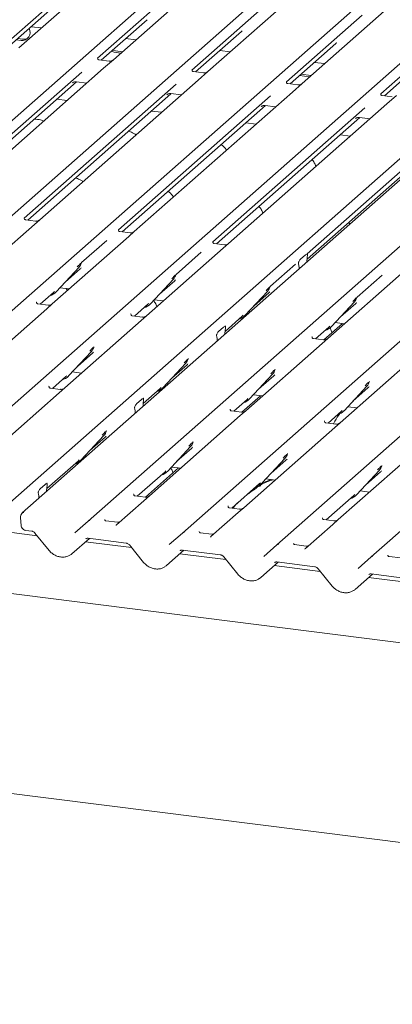
# Model space of a CAD drawing. Units: millimetres. Extents: x 5 to 415, y 5 to 292.
# Drawn here: x 316 to 325, y 102 to 125 of the extents above; entities that cross this region are included whole.
import ezdxf

# ---------------------------------------------------------------- set-up
doc = ezdxf.new("R2010")
doc.units = ezdxf.units.MM
doc.layers.add('SLD-0', color=179, linetype='Continuous')

msp = doc.modelspace()

# ---------------------------------------------------------------- linework, layer by layer
at = {"layer": 'SLD-0', "color": 179, "linetype": 'Continuous', "lineweight": 18}
for p, q in [((307.146, 114.465), (320.34, 126.101)), ((309.31, 114.192), (322.503, 125.828)), ((311.473, 113.92), (324.666, 125.556)), ((317.58, 125.542), (315.842, 124.009)), ((318.085, 125.632), (316.203, 123.973)), ((313.636, 113.647), (326.83, 125.283)), ((319.743, 125.269), (318.005, 123.737)), ((320.248, 125.36), (318.366, 123.7)), ((322.411, 125.087), (320.529, 123.428)), ((315.799, 113.375), (328.993, 125.011)), ((315.926, 123.965), (316.975, 124.89)), ((329.472, 124.95), (316.278, 113.315)), ((321.906, 124.997), (320.168, 123.464)), ((324.574, 124.815), (322.692, 123.155)), ((317.787, 113.124), (330.981, 124.76)), ((318.089, 123.693), (319.138, 124.618)), ((324.069, 124.724), (322.331, 123.191)), ((316.484, 124.457), (316.719, 124.428)), ((319.95, 112.852), (333.144, 124.488)), ((326.232, 124.452), (324.495, 122.919)), ((316.14, 124.154), (316.251, 124.141)), ((316.173, 124.184), (316.284, 124.17)), ((316.284, 124.17), (316.354, 124.173)), ((316.354, 124.173), (316.412, 124.198)), ((318.647, 124.185), (318.882, 124.155)), ((320.252, 123.42), (321.301, 124.345)), ((322.113, 112.579), (335.307, 124.215)), ((318.349, 123.922), (318.418, 123.901)), ((318.418, 123.901), (318.572, 123.882)), ((320.81, 123.912), (321.045, 123.883)), ((322.415, 123.148), (323.464, 124.073)), ((324.276, 112.307), (337.47, 123.943)), ((318.27, 123.67), (318.037, 123.699)), ((318.366, 123.7), (318.144, 123.504)), ((318.316, 123.893), (318.385, 123.872)), ((318.385, 123.872), (318.539, 123.852)), ((324.578, 122.875), (325.627, 123.8)), ((318.144, 123.504), (314.518, 120.306)), ((322.973, 123.64), (323.208, 123.61)), ((317.641, 123.415), (314.157, 120.343)), ((320.307, 123.232), (316.681, 120.034)), ((320.433, 123.397), (320.2, 123.427)), ((320.529, 123.428), (320.307, 123.232)), ((322.63, 123.337), (322.865, 123.307)), ((322.663, 123.366), (322.898, 123.337)), ((314.24, 120.299), (317.524, 123.195)), ((319.804, 123.143), (316.32, 120.07)), ((317.429, 123.171), (317.436, 123.177)), ((317.518, 123.196), (317.759, 123.165)), ((322.597, 123.125), (322.363, 123.154)), ((322.692, 123.155), (322.47, 122.959)), ((316.404, 120.026), (319.687, 122.922)), ((317.309, 122.768), (317.074, 122.798)), ((321.967, 122.87), (318.483, 119.798)), ((322.47, 122.959), (318.844, 119.761)), ((319.592, 122.898), (319.599, 122.905)), ((319.681, 122.923), (319.922, 122.893)), ((324.76, 122.852), (324.527, 122.882)), ((324.855, 122.883), (324.633, 122.687)), ((318.567, 119.754), (321.85, 122.65)), ((324.13, 122.597), (320.646, 119.525)), ((324.633, 122.687), (321.007, 119.489)), ((321.755, 122.626), (321.762, 122.632)), ((321.844, 122.65), (322.086, 122.62)), ((319.473, 122.496), (319.237, 122.525)), ((320.73, 119.481), (324.014, 122.377)), ((326.293, 122.325), (322.81, 119.253)), ((323.918, 122.353), (323.925, 122.36)), ((324.007, 122.378), (324.249, 122.347)), ((321.636, 122.223), (321.401, 122.253)), ((322.805, 119.131), (326.177, 122.105)), ((323.799, 121.951), (323.564, 121.98)), ((316.324, 120.075), (316.32, 120.071)), ((316.555, 119.923), (314.803, 118.377)), ((316.585, 120.003), (316.352, 120.033)), ((316.681, 120.034), (316.555, 119.923)), ((318.719, 119.651), (316.966, 118.105)), ((318.487, 119.802), (318.484, 119.799)), ((318.748, 119.731), (318.515, 119.76)), ((318.844, 119.761), (318.719, 119.651)), ((318.214, 119.56), (317.639, 119.054)), ((320.65, 119.53), (320.647, 119.526)), ((320.911, 119.458), (320.678, 119.488)), ((321.007, 119.489), (320.882, 119.378)), ((320.882, 119.378), (319.129, 117.832)), ((320.377, 119.287), (319.803, 118.781)), ((322.655, 119.126), (322.771, 119.228)), ((322.813, 119.257), (322.81, 119.254)), ((322.815, 119.205), (322.812, 119.19)), ((354.31, 106.639), (255.113, 119.137)), ((317.054, 118.38), (317.579, 118.944)), ((317.579, 118.944), (317.578, 118.944)), ((317.635, 119.045), (317.638, 119.052)), ((322.54, 119.015), (321.966, 118.509)), ((322.613, 119.014), (322.61, 119.025)), ((322.802, 119.068), (322.802, 119.076)), ((317.259, 118.6), (317.609, 118.909)), ((319.799, 118.772), (319.802, 118.78)), ((322.623, 118.911), (322.623, 118.918)), ((325.033, 118.855), (323.28, 117.309)), ((324.528, 118.764), (323.954, 118.258)), ((319.217, 118.107), (319.742, 118.672)), ((319.422, 118.327), (319.772, 118.636)), ((319.742, 118.672), (319.742, 118.671)), ((321.962, 118.5), (321.965, 118.507)), ((316.688, 118.097), (316.994, 118.367)), ((316.994, 118.367), (317.015, 118.387)), ((317.054, 118.38), (317.054, 118.379)), ((317.14, 118.473), (317.352, 118.446)), ((321.38, 117.835), (321.905, 118.399)), ((321.585, 118.055), (321.935, 118.363)), ((321.905, 118.399), (321.905, 118.399)), ((316.609, 118.146), (316.605, 118.142)), ((316.87, 118.074), (316.637, 118.104)), ((316.966, 118.105), (316.84, 117.994)), ((318.852, 117.825), (319.157, 118.094)), ((319.157, 118.094), (319.178, 118.114)), ((319.217, 118.107), (319.217, 118.107)), ((319.303, 118.2), (319.516, 118.173)), ((323.368, 117.584), (323.893, 118.149)), ((323.573, 117.805), (323.923, 118.113)), ((323.893, 118.149), (323.893, 118.148)), ((323.949, 118.249), (323.952, 118.257)), ((316.84, 117.994), (315.088, 116.448)), ((318.772, 117.873), (318.769, 117.87)), ((319.033, 117.802), (318.8, 117.831)), ((319.129, 117.832), (319.003, 117.722)), ((320.927, 117.474), (321.32, 117.822)), ((321.32, 117.822), (321.341, 117.842)), ((321.38, 117.835), (321.38, 117.834)), ((321.466, 117.927), (321.503, 117.923)), ((319.003, 117.722), (317.251, 116.176)), ((320.935, 117.601), (320.932, 117.597)), ((321.352, 117.79), (321.346, 117.804)), ((323.619, 117.656), (323.191, 117.279)), ((323.308, 117.571), (323.329, 117.591)), ((323.368, 117.584), (323.368, 117.584)), ((323.454, 117.677), (323.667, 117.65)), ((320.735, 117.358), (320.732, 117.368)), ((320.776, 117.47), (320.892, 117.572)), ((320.924, 117.412), (320.924, 117.42)), ((320.937, 117.549), (320.934, 117.533)), ((323.003, 117.302), (323.308, 117.571)), ((320.745, 117.254), (320.745, 117.262)), ((323.154, 117.199), (321.402, 115.653)), ((322.923, 117.35), (322.919, 117.347)), ((323.184, 117.279), (322.951, 117.308)), ((323.28, 117.309), (323.154, 117.199)), ((317.339, 116.451), (317.864, 117.015)), ((317.544, 116.671), (317.893, 116.98)), ((317.864, 117.015), (317.863, 117.015)), ((317.919, 117.112), (317.923, 117.123)), ((325.317, 116.926), (323.565, 115.38)), ((319.502, 116.178), (320.027, 116.743)), ((319.707, 116.398), (320.057, 116.707)), ((320.027, 116.743), (320.027, 116.742)), ((320.082, 116.839), (320.086, 116.851)), ((317.279, 116.438), (317.3, 116.458)), ((317.425, 116.544), (317.637, 116.517)), ((321.49, 115.928), (322.015, 116.492)), ((321.694, 116.148), (322.044, 116.457)), ((322.015, 116.492), (322.014, 116.492)), ((322.07, 116.589), (322.074, 116.6)), ((316.973, 116.168), (317.279, 116.438)), ((317.339, 116.451), (317.338, 116.45)), ((319.588, 116.271), (319.625, 116.266)), ((324.234, 116.32), (324.237, 116.328)), ((317.125, 116.065), (315.041, 114.227)), ((316.894, 116.217), (316.89, 116.213)), ((317.155, 116.145), (316.921, 116.175)), ((317.251, 116.176), (317.125, 116.065)), ((319.048, 115.818), (319.442, 116.165)), ((319.442, 116.165), (319.463, 116.185)), ((319.502, 116.178), (319.502, 116.178)), ((321.576, 116.021), (321.788, 115.994)), ((323.653, 115.655), (324.178, 116.22)), ((323.858, 115.876), (324.207, 116.184)), ((324.178, 116.22), (324.177, 116.219)), ((318.898, 115.813), (319.014, 115.915)), ((319.057, 115.944), (319.053, 115.941)), ((319.058, 115.892), (319.056, 115.877)), ((321.124, 115.645), (321.43, 115.915)), ((321.74, 116), (321.313, 115.623)), ((321.43, 115.915), (321.451, 115.935)), ((321.49, 115.928), (321.489, 115.928)), ((318.856, 115.701), (318.854, 115.712)), ((318.867, 115.598), (318.867, 115.605)), ((319.045, 115.755), (319.046, 115.763)), ((321.045, 115.694), (321.041, 115.69)), ((321.306, 115.622), (321.072, 115.652)), ((321.402, 115.653), (321.276, 115.542)), ((323.287, 115.373), (323.593, 115.642)), ((323.593, 115.642), (323.614, 115.662)), ((323.653, 115.655), (323.652, 115.655)), ((323.739, 115.748), (323.951, 115.721)), ((321.276, 115.542), (319.192, 113.704)), ((323.208, 115.421), (323.204, 115.418)), ((323.469, 115.35), (323.235, 115.379)), ((323.565, 115.38), (323.439, 115.27)), ((318.204, 115.183), (318.208, 115.194)), ((323.439, 115.27), (321.355, 113.431)), ((317.624, 114.522), (318.149, 115.086)), ((317.828, 114.742), (318.178, 115.051)), ((318.149, 115.086), (318.148, 115.086)), ((320.191, 114.932), (320.196, 114.944)), ((325.602, 114.997), (323.518, 113.159)), ((253.459, 114.763), (354.367, 102.05)), ((319.611, 114.271), (320.136, 114.836)), ((319.816, 114.492), (320.166, 114.8)), ((320.136, 114.836), (320.136, 114.836)), ((322.355, 114.66), (322.359, 114.671)), ((316.839, 113.869), (317.564, 114.509)), ((317.564, 114.509), (317.585, 114.529)), ((317.624, 114.522), (317.623, 114.522)), ((317.706, 114.574), (317.696, 114.599)), ((317.71, 114.615), (317.747, 114.61)), ((321.775, 113.999), (322.3, 114.563)), ((321.979, 114.219), (322.329, 114.528)), ((322.3, 114.563), (322.299, 114.563)), ((318.915, 113.696), (319.552, 114.258)), ((319.862, 114.343), (319.103, 113.674)), ((319.552, 114.258), (319.572, 114.278)), ((319.611, 114.271), (319.611, 114.271)), ((319.698, 114.364), (319.91, 114.337)), ((323.938, 113.726), (324.463, 114.291)), ((324.142, 113.947), (324.492, 114.255)), ((324.463, 114.291), (324.462, 114.29)), ((324.518, 114.387), (324.522, 114.399)), ((316.844, 113.992), (316.847, 113.996)), ((321.078, 113.424), (321.715, 113.986)), ((321.715, 113.986), (321.735, 114.006)), ((321.775, 113.999), (321.774, 113.999)), ((321.861, 114.092), (322.073, 114.065)), ((316.647, 113.752), (316.644, 113.763)), ((316.689, 113.865), (316.804, 113.967)), ((316.836, 113.806), (316.836, 113.815)), ((316.849, 113.943), (316.846, 113.928)), ((318.835, 113.745), (318.831, 113.741)), ((324.024, 113.819), (324.236, 113.792)), ((316.657, 113.649), (316.657, 113.657)), ((319.066, 113.593), (318.441, 113.042)), ((319.096, 113.674), (318.863, 113.703)), ((319.192, 113.704), (319.066, 113.593)), ((323.241, 113.151), (323.878, 113.713)), ((323.878, 113.713), (323.899, 113.733)), ((323.938, 113.726), (323.937, 113.726)), ((321.23, 113.321), (320.604, 112.769)), ((320.995, 113.469), (320.998, 113.473)), ((321.259, 113.401), (321.026, 113.43)), ((321.355, 113.431), (321.23, 113.321)), ((316.235, 113.201), (316.251, 113.027)), ((317.485, 112.859), (317.786, 113.124)), ((317.786, 113.124), (317.787, 113.124)), ((318.462, 113.098), (318.195, 113.131)), ((323.158, 113.196), (323.161, 113.2)), ((323.422, 113.129), (323.189, 113.158)), ((323.518, 113.159), (323.393, 113.048)), ((316.621, 112.789), (315.74, 112.9)), ((316.363, 112.912), (316.494, 112.895)), ((316.57, 112.851), (316.895, 112.453)), ((318.44, 113.04), (318.435, 113.036)), ((318.44, 113.041), (318.44, 113.04)), ((319.648, 112.586), (319.95, 112.852)), ((319.95, 112.852), (319.95, 112.852)), ((320.626, 112.825), (320.358, 112.859)), ((323.393, 113.048), (322.768, 112.497)), ((317.418, 112.376), (317.817, 112.729)), ((318.784, 112.517), (317.728, 112.65)), ((317.786, 112.733), (318.657, 112.623)), ((317.786, 112.733), (317.787, 112.733)), ((320.603, 112.768), (320.598, 112.763)), ((320.603, 112.768), (320.603, 112.768)), ((318.733, 112.579), (319.058, 112.18)), ((319.581, 112.104), (319.98, 112.456)), ((319.949, 112.46), (320.82, 112.35)), ((319.949, 112.46), (319.95, 112.46)), ((321.812, 112.314), (322.113, 112.579)), ((322.113, 112.579), (322.113, 112.579)), ((322.789, 112.553), (322.521, 112.586)), ((322.762, 112.491), (322.766, 112.495)), ((322.766, 112.495), (322.766, 112.496)), ((320.947, 112.244), (319.891, 112.377)), ((320.896, 112.306), (321.221, 111.908)), ((321.744, 111.831), (322.144, 112.184)), ((322.112, 112.188), (322.984, 112.078)), ((322.112, 112.188), (322.113, 112.187)), ((323.975, 112.041), (324.276, 112.307)), ((324.276, 112.307), (324.276, 112.307)), ((324.952, 112.28), (324.685, 112.314)), ((323.11, 111.972), (322.054, 112.105)), ((323.059, 112.034), (323.384, 111.635)), ((323.907, 111.559), (324.307, 111.911)), ((325.273, 111.699), (324.217, 111.832)), ((324.275, 111.915), (325.147, 111.805)), ((324.275, 111.915), (324.276, 111.915))]:
    msp.add_line(p, q, dxfattribs=at)
for centre, radius, start, end in [((316.272, 124.325), 0.186, 263.5199, 28.7739), ((317.392, 119.116), 0.253, 317.2829, 344.8818), ((319.556, 118.843), 0.253, 317.2829, 344.8818), ((321.719, 118.571), 0.253, 317.2829, 344.8818), ((316.818, 118.599), 0.322, 285.9831, 316.9017), ((318.982, 118.327), 0.322, 285.9831, 316.9017), ((323.706, 118.32), 0.253, 317.2829, 344.8818), ((321.145, 118.054), 0.322, 285.9831, 316.9017), ((323.132, 117.804), 0.322, 285.9831, 316.9017), ((317.677, 117.187), 0.253, 317.2829, 344.8818), ((319.84, 116.914), 0.253, 317.2829, 344.8818), ((321.828, 116.664), 0.253, 317.2829, 344.8818), ((317.103, 116.67), 0.322, 285.9831, 316.9017), ((323.991, 116.391), 0.253, 317.2829, 344.8818), ((319.266, 116.398), 0.322, 285.9831, 316.9017), ((321.254, 116.147), 0.322, 285.9831, 316.9017), ((323.417, 115.875), 0.322, 285.9831, 316.9017), ((317.962, 115.258), 0.253, 317.2829, 344.8818), ((319.95, 115.007), 0.253, 317.2829, 344.8818), ((322.113, 114.735), 0.253, 317.2829, 344.8818), ((317.388, 114.741), 0.322, 285.9831, 316.9017), ((319.376, 114.491), 0.322, 285.9831, 316.9017), ((324.276, 114.462), 0.253, 317.2829, 344.8818), ((321.539, 114.218), 0.322, 285.9831, 316.9017), ((323.702, 113.946), 0.322, 285.9831, 316.9017), ((316.309, 113.275), 0.0496, 80.4934, 134.9604), ((316.328, 113.21), 0.0938, 147.7741, 185.3737), ((317.819, 113.086), 0.0504, 80.9037, 130.4821), ((317.821, 113.085), 0.0521, 81.8416, 130.6612), ((319.982, 112.813), 0.0504, 80.9037, 130.4821), ((319.984, 112.812), 0.0521, 81.8416, 130.6612), ((322.147, 112.54), 0.0521, 81.8416, 130.6612), ((322.145, 112.541), 0.0504, 80.9037, 130.4821), ((324.309, 112.268), 0.0504, 80.9037, 130.4821), ((324.31, 112.267), 0.0521, 81.8416, 130.6612)]:
    msp.add_arc(centre, radius, start, end, dxfattribs=at)
for centre, major_axis, ratio, start_param, end_param in [((321.046, 124.621), (0.272, -0.259), 0.856866, 6.207807, 6.295073), ((323.21, 124.348), (0.272, -0.259), 0.856866, 6.207807, 6.295073), ((322.846, 119.109), (0.012, 0.189), 0.225535, 1.144195, 1.75877), ((322.579, 118.873), (0.008, 0.186), 0.234973, 4.967438, 5.582013), ((317.354, 119.184), (0.272, -0.259), 0.856866, 6.207807, 6.295073), ((319.517, 118.912), (0.272, -0.259), 0.856866, 6.207807, 6.295073), ((321.68, 118.639), (0.272, -0.259), 0.856866, 6.207807, 6.295073), ((323.668, 118.389), (0.272, -0.259), 0.856866, 6.207807, 6.295073), ((320.701, 117.217), (0.008, 0.186), 0.234973, 4.967438, 5.582013), ((320.968, 117.453), (0.012, 0.189), 0.225535, 1.144195, 1.75877), ((317.639, 117.255), (0.272, -0.259), 0.856866, 6.207807, 6.295073), ((319.802, 116.983), (0.272, -0.259), 0.856866, 6.207807, 6.295073), ((321.79, 116.732), (0.272, -0.259), 0.856866, 6.207807, 6.295073), ((323.953, 116.46), (0.272, -0.259), 0.856866, 6.207807, 6.295073), ((319.09, 115.796), (0.012, 0.189), 0.225535, 1.144195, 1.75877), ((318.823, 115.56), (0.008, 0.186), 0.234973, 4.967438, 5.582013), ((317.924, 115.326), (0.272, -0.259), 0.856866, 6.207807, 6.295073), ((319.911, 115.076), (0.272, -0.259), 0.856866, 6.207807, 6.295073), ((322.075, 114.803), (0.272, -0.259), 0.856866, 6.207807, 6.295073), ((324.238, 114.531), (0.272, -0.259), 0.856866, 6.207807, 6.295073), ((316.613, 113.612), (0.008, 0.186), 0.234973, 4.967438, 5.582013), ((316.88, 113.847), (0.012, 0.189), 0.225535, 1.144195, 1.75877), ((318.361, 113.094), (0.0751, -0.0572), 0.800617, 6.124264, 6.265941), ((320.524, 112.822), (0.0751, -0.0572), 0.800617, 6.124264, 6.265941), ((317.162, 112.651), (0.274, -0.256), 0.853457, 6.080122, 6.287507), ((322.687, 112.549), (0.0751, -0.0572), 0.800617, 6.124264, 6.265941), ((319.325, 112.379), (0.274, -0.256), 0.853457, 6.080122, 6.287507), ((321.489, 112.106), (0.274, -0.256), 0.853457, 6.080122, 6.287507), ((323.652, 111.833), (0.274, -0.256), 0.853457, 6.080122, 6.287507)]:
    msp.add_ellipse(centre, major_axis=major_axis, ratio=ratio, start_param=start_param, end_param=end_param, dxfattribs=at)
for points, knots in [([(318.038, 123.699), (318.036, 123.7), (318.028, 123.7), (318.022, 123.704), (318.011, 123.712), (318.003, 123.732), (318.008, 123.741), (318.007, 123.739), (318.007, 123.739)], [0, 0, 0, 0, 0.040665, 0.245436, 0.544013, 0.847396, 0.99574, 1, 1, 1, 1]), ([(318.357, 123.692), (318.357, 123.692), (318.357, 123.692), (318.354, 123.69), (318.346, 123.684), (318.325, 123.674), (318.298, 123.666), (318.277, 123.67), (318.271, 123.672)], [0, 0, 0, 0, 0.05887, 0.156492, 0.266327, 0.44644, 0.824304, 1, 1, 1, 1]), ([(320.201, 123.427), (320.199, 123.427), (320.192, 123.427), (320.185, 123.432), (320.174, 123.439), (320.167, 123.459), (320.171, 123.468), (320.17, 123.467), (320.17, 123.467)], [0, 0, 0, 0, 0.0406648, 0.2454359, 0.5440133, 0.8473957, 0.9957396, 1, 1, 1, 1]), ([(320.52, 123.419), (320.52, 123.419), (320.52, 123.419), (320.517, 123.417), (320.509, 123.412), (320.488, 123.401), (320.461, 123.394), (320.44, 123.398), (320.434, 123.399)], [0, 0, 0, 0, 0.0588704, 0.1564922, 0.2663266, 0.4464403, 0.824304, 1, 1, 1, 1]), ([(317.432, 123.174), (317.432, 123.174), (317.431, 123.173), (317.433, 123.175), (317.438, 123.179), (317.451, 123.186), (317.475, 123.194), (317.5, 123.199), (317.515, 123.195), (317.519, 123.194)], [0, 0, 0, 0, 0.001694, 0.133358, 0.232528, 0.354999, 0.603761, 0.902319, 1, 1, 1, 1]), ([(322.364, 123.154), (322.363, 123.154), (322.355, 123.155), (322.348, 123.159), (322.337, 123.167), (322.33, 123.187), (322.334, 123.196), (322.333, 123.194), (322.333, 123.194)], [0, 0, 0, 0, 0.0406648, 0.2454359, 0.5440133, 0.8473957, 0.9957396, 1, 1, 1, 1]), ([(322.683, 123.147), (322.683, 123.147), (322.684, 123.147), (322.68, 123.145), (322.672, 123.139), (322.651, 123.129), (322.624, 123.121), (322.604, 123.125), (322.597, 123.127)], [0, 0, 0, 0, 0.05887, 0.156492, 0.266327, 0.44644, 0.824304, 1, 1, 1, 1]), ([(319.595, 122.901), (319.595, 122.901), (319.594, 122.901), (319.596, 122.902), (319.601, 122.906), (319.614, 122.914), (319.638, 122.922), (319.663, 122.926), (319.678, 122.922), (319.682, 122.922)], [0, 0, 0, 0, 0.001694, 0.133358, 0.232528, 0.354999, 0.603761, 0.902319, 1, 1, 1, 1]), ([(324.527, 122.882), (324.526, 122.882), (324.518, 122.882), (324.511, 122.887), (324.5, 122.894), (324.493, 122.914), (324.497, 122.923), (324.496, 122.922), (324.496, 122.922)], [0, 0, 0, 0, 0.0406648, 0.2454359, 0.5440133, 0.8473957, 0.9957396, 1, 1, 1, 1]), ([(321.758, 122.629), (321.758, 122.629), (321.757, 122.628), (321.759, 122.63), (321.764, 122.633), (321.777, 122.641), (321.801, 122.649), (321.826, 122.654), (321.841, 122.65), (321.845, 122.649)], [0, 0, 0, 0, 0.001694, 0.133358, 0.232528, 0.354999, 0.603761, 0.902319, 1, 1, 1, 1]), ([(316.772, 122.295), (316.749, 122.304), (316.705, 122.322), (316.628, 122.334), (316.577, 122.336), (316.551, 122.337)], [0, 0, 0, 0, 0.3670579, 0.6797586, 1, 1, 1, 1]), ([(323.921, 122.356), (323.921, 122.356), (323.92, 122.356), (323.922, 122.357), (323.928, 122.361), (323.941, 122.368), (323.964, 122.377), (323.989, 122.381), (324.004, 122.377), (324.008, 122.376)], [0, 0, 0, 0, 0.001694, 0.133358, 0.232528, 0.354999, 0.603761, 0.902319, 1, 1, 1, 1]), ([(318.884, 121.977), (318.878, 121.982), (318.855, 122.003), (318.801, 122.034), (318.744, 122.051), (318.711, 122.061)], [0, 0, 0, 0, 0.1364873, 0.5053993, 1, 1, 1, 1]), ([(320.96, 121.627), (320.959, 121.628), (320.945, 121.654), (320.909, 121.694), (320.87, 121.733), (320.841, 121.75), (320.834, 121.754)], [0, 0, 0, 0, 0.015906, 0.454861, 0.880275, 1, 1, 1, 1]), ([(323.011, 121.256), (323.005, 121.27), (322.986, 121.314), (322.956, 121.368), (322.929, 121.402), (322.92, 121.413)], [0, 0, 0, 0, 0.239618, 0.754867, 1, 1, 1, 1]), ([(317.669, 120.905), (317.662, 120.91), (317.64, 120.931), (317.585, 120.962), (317.528, 120.98), (317.496, 120.989)], [0, 0, 0, 0, 0.136487, 0.505399, 1, 1, 1, 1]), ([(319.744, 120.555), (319.744, 120.556), (319.729, 120.582), (319.694, 120.622), (319.654, 120.662), (319.625, 120.678), (319.619, 120.682)], [0, 0, 0, 0, 0.015906, 0.454861, 0.880275, 1, 1, 1, 1]), ([(321.795, 120.184), (321.789, 120.198), (321.771, 120.242), (321.741, 120.296), (321.714, 120.33), (321.705, 120.341)], [0, 0, 0, 0, 0.239618, 0.754867, 1, 1, 1, 1]), ([(316.352, 120.033), (316.351, 120.033), (316.343, 120.033), (316.337, 120.038), (316.326, 120.044), (316.32, 120.068), (316.321, 120.071), (316.322, 120.072)], [0, 0, 0, 0, 0.034935, 0.237462, 0.531089, 0.863289, 1, 1, 1, 1]), ([(316.672, 120.025), (316.672, 120.025), (316.672, 120.025), (316.668, 120.022), (316.658, 120.016), (316.636, 120.006), (316.61, 120), (316.591, 120.004), (316.586, 120.005)], [0, 0, 0, 0, 0.07676, 0.174151, 0.291318, 0.491697, 0.849924, 1, 1, 1, 1]), ([(323.783, 119.933), (323.778, 119.948), (323.772, 119.963), (323.764, 119.976), (323.764, 119.977)], [0, 0, 0, 0, 0.961495, 1, 1, 1, 1]), ([(318.515, 119.761), (318.514, 119.761), (318.506, 119.761), (318.5, 119.765), (318.489, 119.771), (318.483, 119.795), (318.484, 119.799), (318.485, 119.8)], [0, 0, 0, 0, 0.034935, 0.237462, 0.531089, 0.863289, 1, 1, 1, 1]), ([(318.835, 119.753), (318.835, 119.753), (318.835, 119.753), (318.831, 119.75), (318.821, 119.744), (318.8, 119.734), (318.773, 119.727), (318.754, 119.731), (318.749, 119.733)], [0, 0, 0, 0, 0.07676, 0.174151, 0.291318, 0.491697, 0.849924, 1, 1, 1, 1]), ([(320.678, 119.488), (320.677, 119.488), (320.67, 119.488), (320.664, 119.493), (320.652, 119.499), (320.646, 119.522), (320.647, 119.526), (320.648, 119.527)], [0, 0, 0, 0, 0.034935, 0.237462, 0.531089, 0.863289, 1, 1, 1, 1]), ([(320.998, 119.48), (320.998, 119.48), (320.998, 119.48), (320.994, 119.477), (320.985, 119.471), (320.963, 119.461), (320.936, 119.455), (320.917, 119.459), (320.912, 119.46)], [0, 0, 0, 0, 0.07676, 0.174151, 0.291318, 0.491697, 0.849924, 1, 1, 1, 1]), ([(322.771, 119.228), (322.781, 119.235), (322.794, 119.244), (322.808, 119.24), (322.812, 119.236), (322.815, 119.23), (322.817, 119.225), (322.817, 119.219), (322.816, 119.212), (322.815, 119.207), (322.815, 119.205)], [0, 0, 0, 0, 0.539931, 0.65278, 0.781155, 0.829526, 0.878353, 0.91236, 0.960325, 1, 1, 1, 1]), ([(322.815, 119.233), (322.813, 119.24), (322.809, 119.25), (322.81, 119.254), (322.811, 119.255)], [0, 0, 0, 0, 0.661656, 1, 1, 1, 1]), ([(317.54, 118.951), (317.56, 118.973), (317.586, 119.001), (317.615, 119.031), (317.621, 119.037)], [0, 0, 0, 0, 0.797889, 1, 1, 1, 1]), ([(322.61, 119.025), (322.61, 119.027), (322.609, 119.031), (322.608, 119.038), (322.609, 119.045), (322.611, 119.055), (322.618, 119.075), (322.633, 119.103), (322.647, 119.118), (322.655, 119.126)], [0, 0, 0, 0, 0.067483, 0.103497, 0.139727, 0.190971, 0.289437, 0.584811, 1, 1, 1, 1]), ([(319.703, 118.679), (319.723, 118.701), (319.749, 118.728), (319.778, 118.759), (319.784, 118.765)], [0, 0, 0, 0, 0.797889, 1, 1, 1, 1]), ([(321.866, 118.406), (321.886, 118.428), (321.912, 118.456), (321.941, 118.486), (321.947, 118.492)], [0, 0, 0, 0, 0.797889, 1, 1, 1, 1]), ([(317.314, 118.412), (317.313, 118.413), (317.304, 118.429), (317.292, 118.442), (317.281, 118.455)], [0, 0, 0, 0, 0.053806, 1, 1, 1, 1]), ([(316.637, 118.104), (316.636, 118.104), (316.628, 118.104), (316.622, 118.109), (316.61, 118.115), (316.605, 118.139), (316.606, 118.142), (316.606, 118.143)], [0, 0, 0, 0, 0.034935, 0.237462, 0.531089, 0.863289, 1, 1, 1, 1]), ([(316.957, 118.096), (316.957, 118.096), (316.957, 118.096), (316.953, 118.093), (316.943, 118.087), (316.921, 118.077), (316.895, 118.071), (316.876, 118.075), (316.871, 118.076)], [0, 0, 0, 0, 0.07676, 0.174151, 0.291318, 0.491697, 0.849924, 1, 1, 1, 1]), ([(319.365, 118.04), (319.359, 118.054), (319.34, 118.099), (319.314, 118.147), (319.291, 118.176), (319.286, 118.182)], [0, 0, 0, 0, 0.270572, 0.852381, 1, 1, 1, 1]), ([(323.854, 118.156), (323.874, 118.178), (323.9, 118.205), (323.929, 118.236), (323.935, 118.242)], [0, 0, 0, 0, 0.797889, 1, 1, 1, 1]), ([(318.8, 117.832), (318.799, 117.832), (318.791, 117.832), (318.785, 117.836), (318.774, 117.842), (318.768, 117.866), (318.769, 117.87), (318.77, 117.871)], [0, 0, 0, 0, 0.034935, 0.237462, 0.531089, 0.863289, 1, 1, 1, 1]), ([(319.12, 117.824), (319.12, 117.824), (319.12, 117.824), (319.116, 117.821), (319.106, 117.815), (319.084, 117.805), (319.058, 117.798), (319.039, 117.802), (319.034, 117.804)], [0, 0, 0, 0, 0.07676, 0.174151, 0.291318, 0.491697, 0.849924, 1, 1, 1, 1]), ([(320.892, 117.572), (320.903, 117.579), (320.915, 117.587), (320.929, 117.584), (320.934, 117.58), (320.937, 117.574), (320.938, 117.569), (320.939, 117.562), (320.938, 117.555), (320.937, 117.551), (320.937, 117.549)], [0, 0, 0, 0, 0.539931, 0.65278, 0.781155, 0.829526, 0.878353, 0.91236, 0.960325, 1, 1, 1, 1]), ([(320.937, 117.577), (320.934, 117.584), (320.931, 117.594), (320.932, 117.597), (320.933, 117.598)], [0, 0, 0, 0, 0.661656, 1, 1, 1, 1]), ([(320.732, 117.368), (320.732, 117.371), (320.731, 117.375), (320.73, 117.382), (320.731, 117.389), (320.733, 117.398), (320.74, 117.418), (320.755, 117.446), (320.768, 117.461), (320.776, 117.47)], [0, 0, 0, 0, 0.067483, 0.103497, 0.139727, 0.190971, 0.289437, 0.584811, 1, 1, 1, 1]), ([(323.378, 117.444), (323.375, 117.454), (323.363, 117.492), (323.346, 117.528), (323.334, 117.553)], [0, 0, 0, 0, 0.266619, 1, 1, 1, 1]), ([(322.951, 117.309), (322.95, 117.309), (322.942, 117.309), (322.936, 117.313), (322.924, 117.319), (322.919, 117.343), (322.92, 117.347), (322.92, 117.348)], [0, 0, 0, 0, 0.034935, 0.237462, 0.531089, 0.863289, 1, 1, 1, 1]), ([(323.271, 117.301), (323.271, 117.301), (323.271, 117.301), (323.267, 117.298), (323.257, 117.292), (323.235, 117.282), (323.209, 117.275), (323.19, 117.279), (323.185, 117.281)], [0, 0, 0, 0, 0.07676, 0.174151, 0.291318, 0.491697, 0.849924, 1, 1, 1, 1]), ([(317.825, 117.022), (317.845, 117.044), (317.871, 117.072), (317.9, 117.102), (317.906, 117.108)], [0, 0, 0, 0, 0.797889, 1, 1, 1, 1]), ([(319.988, 116.75), (320.008, 116.772), (320.034, 116.799), (320.063, 116.83), (320.069, 116.836)], [0, 0, 0, 0, 0.797889, 1, 1, 1, 1]), ([(321.975, 116.499), (321.996, 116.521), (322.022, 116.549), (322.051, 116.579), (322.057, 116.585)], [0, 0, 0, 0, 0.797889, 1, 1, 1, 1]), ([(324.139, 116.227), (324.159, 116.249), (324.185, 116.276), (324.214, 116.307), (324.22, 116.313)], [0, 0, 0, 0, 0.797889, 1, 1, 1, 1]), ([(316.922, 116.175), (316.921, 116.175), (316.913, 116.175), (316.907, 116.18), (316.895, 116.186), (316.889, 116.21), (316.891, 116.213), (316.891, 116.214)], [0, 0, 0, 0, 0.034935, 0.237462, 0.531089, 0.863289, 1, 1, 1, 1]), ([(317.241, 116.167), (317.242, 116.167), (317.242, 116.167), (317.238, 116.164), (317.228, 116.158), (317.206, 116.148), (317.18, 116.142), (317.161, 116.146), (317.155, 116.147)], [0, 0, 0, 0, 0.07676, 0.174151, 0.291318, 0.491697, 0.849924, 1, 1, 1, 1]), ([(318.854, 115.712), (318.853, 115.714), (318.852, 115.718), (318.852, 115.725), (318.853, 115.732), (318.855, 115.742), (318.862, 115.762), (318.877, 115.79), (318.89, 115.805), (318.898, 115.813)], [0, 0, 0, 0, 0.067483, 0.103497, 0.139727, 0.190971, 0.289437, 0.584811, 1, 1, 1, 1]), ([(319.014, 115.915), (319.025, 115.922), (319.037, 115.931), (319.051, 115.927), (319.056, 115.923), (319.059, 115.917), (319.06, 115.912), (319.06, 115.906), (319.059, 115.899), (319.059, 115.894), (319.058, 115.892)], [0, 0, 0, 0, 0.539931, 0.65278, 0.781155, 0.829526, 0.878353, 0.91236, 0.960325, 1, 1, 1, 1]), ([(319.059, 115.92), (319.056, 115.927), (319.053, 115.937), (319.054, 115.941), (319.054, 115.942)], [0, 0, 0, 0, 0.661656, 1, 1, 1, 1]), ([(321.073, 115.652), (321.072, 115.652), (321.064, 115.652), (321.058, 115.657), (321.046, 115.663), (321.04, 115.687), (321.042, 115.69), (321.042, 115.691)], [0, 0, 0, 0, 0.034935, 0.237462, 0.531089, 0.863289, 1, 1, 1, 1]), ([(321.392, 115.644), (321.392, 115.644), (321.393, 115.644), (321.389, 115.641), (321.379, 115.635), (321.357, 115.625), (321.331, 115.619), (321.312, 115.623), (321.306, 115.624)], [0, 0, 0, 0, 0.0767595, 0.1741506, 0.2913179, 0.4916971, 0.8499235, 1, 1, 1, 1]), ([(323.567, 115.599), (323.565, 115.596), (323.517, 115.541), (323.465, 115.458), (323.423, 115.376), (323.413, 115.357)], [0, 0, 0, 0, 0.041607, 0.771484, 1, 1, 1, 1]), ([(323.236, 115.38), (323.235, 115.38), (323.227, 115.38), (323.221, 115.384), (323.209, 115.39), (323.203, 115.414), (323.205, 115.418), (323.205, 115.419)], [0, 0, 0, 0, 0.034935, 0.237462, 0.531089, 0.863289, 1, 1, 1, 1]), ([(323.555, 115.372), (323.556, 115.372), (323.556, 115.372), (323.552, 115.369), (323.542, 115.363), (323.52, 115.353), (323.494, 115.346), (323.475, 115.35), (323.469, 115.352)], [0, 0, 0, 0, 0.0767595, 0.1741506, 0.2913179, 0.4916971, 0.8499235, 1, 1, 1, 1]), ([(318.109, 115.093), (318.13, 115.115), (318.156, 115.143), (318.185, 115.173), (318.191, 115.179)], [0, 0, 0, 0, 0.797889, 1, 1, 1, 1]), ([(320.097, 114.843), (320.118, 114.865), (320.143, 114.893), (320.173, 114.923), (320.179, 114.929)], [0, 0, 0, 0, 0.797889, 1, 1, 1, 1]), ([(322.26, 114.57), (322.281, 114.592), (322.307, 114.62), (322.336, 114.65), (322.342, 114.656)], [0, 0, 0, 0, 0.797889, 1, 1, 1, 1]), ([(319.732, 114.228), (319.728, 114.239), (319.716, 114.281), (319.697, 114.319), (319.683, 114.349)], [0, 0, 0, 0, 0.242141, 1, 1, 1, 1]), ([(324.424, 114.298), (324.444, 114.32), (324.47, 114.347), (324.499, 114.378), (324.505, 114.384)], [0, 0, 0, 0, 0.797889, 1, 1, 1, 1]), ([(316.804, 113.967), (316.815, 113.974), (316.828, 113.982), (316.841, 113.978), (316.846, 113.975), (316.849, 113.969), (316.85, 113.964), (316.851, 113.957), (316.85, 113.95), (316.849, 113.946), (316.849, 113.943)], [0, 0, 0, 0, 0.539931, 0.65278, 0.781155, 0.829526, 0.878353, 0.91236, 0.960325, 1, 1, 1, 1]), ([(316.849, 113.972), (316.847, 113.978), (316.843, 113.989), (316.844, 113.992), (316.845, 113.993)], [0, 0, 0, 0, 0.661656, 1, 1, 1, 1]), ([(322.028, 114.064), (322.027, 114.066), (322.027, 114.07), (322.021, 114.072), (322.012, 114.071), (322.007, 114.069), (322.002, 114.068), (321.987, 114.065), (321.958, 114.056), (321.919, 114.041), (321.892, 114.029), (321.857, 114.016), (321.831, 114.006), (321.804, 113.994), (321.778, 113.979), (321.753, 113.961), (321.734, 113.942), (321.721, 113.927), (321.714, 113.917), (321.718, 113.917), (321.719, 113.917)], [0, 0, 0, 0, 0.093835, 0.199296, 0.233106, 0.246017, 0.256946, 0.266756, 0.331338, 0.38941, 0.508781, 0.561406, 0.608057, 0.652032, 0.698261, 0.752904, 0.822054, 0.896194, 0.96844, 1, 1, 1, 1]), ([(321.985, 114.076), (321.933, 114.056), (321.872, 114.033), (321.823, 114.003), (321.816, 113.999)], [0, 0, 0, 0, 0.851184, 1, 1, 1, 1]), ([(316.644, 113.763), (316.644, 113.766), (316.643, 113.77), (316.642, 113.777), (316.643, 113.783), (316.645, 113.793), (316.652, 113.813), (316.667, 113.841), (316.681, 113.856), (316.689, 113.865)], [0, 0, 0, 0, 0.0674831, 0.1034974, 0.1397271, 0.1909709, 0.2894369, 0.5848107, 1, 1, 1, 1]), ([(321.759, 113.965), (321.744, 113.956), (321.689, 113.924), (321.612, 113.858), (321.509, 113.785), (321.443, 113.743), (321.417, 113.723), (321.417, 113.723)], [0, 0, 0, 0, 0.125162, 0.455954, 0.810885, 0.999113, 1, 1, 1, 1]), ([(318.863, 113.703), (318.862, 113.703), (318.854, 113.703), (318.848, 113.708), (318.836, 113.714), (318.831, 113.738), (318.832, 113.742), (318.832, 113.743)], [0, 0, 0, 0, 0.0349354, 0.237462, 0.531089, 0.8632888, 1, 1, 1, 1]), ([(319.183, 113.695), (319.183, 113.696), (319.183, 113.696), (319.179, 113.693), (319.169, 113.686), (319.147, 113.677), (319.121, 113.67), (319.102, 113.674), (319.097, 113.675)], [0, 0, 0, 0, 0.07676, 0.174151, 0.291318, 0.491697, 0.849924, 1, 1, 1, 1]), ([(321.213, 113.544), (321.184, 113.513), (321.147, 113.474), (321.117, 113.429), (321.112, 113.42)], [0, 0, 0, 0, 0.805999, 1, 1, 1, 1]), ([(316.274, 113.31), (316.269, 113.304), (316.26, 113.293), (316.257, 113.28), (316.256, 113.275)], [0, 0, 0, 0, 0.58349, 1, 1, 1, 1]), ([(316.278, 113.314), (316.277, 113.313), (316.275, 113.312), (316.274, 113.31), (316.274, 113.31)], [0, 0, 0, 0, 0.7392986, 1, 1, 1, 1]), ([(321.026, 113.431), (321.025, 113.431), (321.017, 113.431), (321.011, 113.435), (321, 113.441), (320.994, 113.465), (320.995, 113.469), (320.996, 113.47)], [0, 0, 0, 0, 0.034935, 0.237462, 0.531089, 0.863289, 1, 1, 1, 1]), ([(321.346, 113.423), (321.346, 113.423), (321.346, 113.423), (321.342, 113.42), (321.332, 113.414), (321.31, 113.404), (321.284, 113.398), (321.265, 113.402), (321.26, 113.403)], [0, 0, 0, 0, 0.07676, 0.174151, 0.291318, 0.491697, 0.849924, 1, 1, 1, 1]), ([(316.255, 113.276), (316.255, 113.274), (316.253, 113.268), (316.251, 113.263), (316.249, 113.26)], [0, 0, 0, 0, 0.248962, 1, 1, 1, 1]), ([(318.196, 113.132), (318.193, 113.132), (318.184, 113.133), (318.177, 113.138), (318.17, 113.157), (318.171, 113.159), (318.171, 113.16)], [0, 0, 0, 0, 0.1170275, 0.393289, 0.8401548, 1, 1, 1, 1]), ([(318.505, 113.103), (318.498, 113.1), (318.484, 113.096), (318.47, 113.098), (318.463, 113.099)], [0, 0, 0, 0, 0.5281447, 1, 1, 1, 1]), ([(323.189, 113.158), (323.188, 113.158), (323.18, 113.158), (323.175, 113.163), (323.163, 113.169), (323.157, 113.193), (323.158, 113.196), (323.159, 113.198)], [0, 0, 0, 0, 0.034935, 0.237462, 0.531089, 0.863289, 1, 1, 1, 1]), ([(323.509, 113.15), (323.509, 113.15), (323.509, 113.151), (323.505, 113.148), (323.496, 113.141), (323.474, 113.132), (323.447, 113.125), (323.428, 113.129), (323.423, 113.13)], [0, 0, 0, 0, 0.07676, 0.174151, 0.291318, 0.491697, 0.849924, 1, 1, 1, 1]), ([(316.251, 113.027), (316.254, 113.012), (316.26, 112.983), (316.289, 112.945), (316.324, 112.92), (316.352, 112.914), (316.363, 112.912)], [0, 0, 0, 0, 0.259528, 0.517689, 0.794794, 1, 1, 1, 1]), ([(316.494, 112.895), (316.499, 112.894), (316.513, 112.892), (316.538, 112.881), (316.558, 112.865), (316.568, 112.854), (316.57, 112.851)], [0, 0, 0, 0, 0.191517, 0.540182, 0.888149, 1, 1, 1, 1]), ([(320.359, 112.859), (320.356, 112.86), (320.348, 112.86), (320.34, 112.865), (320.333, 112.884), (320.334, 112.887), (320.335, 112.888)], [0, 0, 0, 0, 0.117027, 0.393289, 0.840155, 1, 1, 1, 1]), ([(317.735, 112.718), (317.737, 112.72), (317.743, 112.726), (317.758, 112.734), (317.778, 112.733), (317.786, 112.733)], [0, 0, 0, 0, 0.1970914, 0.6663003, 1, 1, 1, 1]), ([(318.657, 112.623), (318.662, 112.622), (318.676, 112.62), (318.701, 112.608), (318.722, 112.592), (318.731, 112.581), (318.733, 112.579)], [0, 0, 0, 0, 0.191517, 0.540182, 0.888149, 1, 1, 1, 1]), ([(320.668, 112.83), (320.661, 112.828), (320.648, 112.823), (320.633, 112.825), (320.626, 112.826)], [0, 0, 0, 0, 0.528145, 1, 1, 1, 1]), ([(316.895, 112.453), (316.906, 112.44), (316.936, 112.406), (316.995, 112.36), (317.073, 112.321), (317.156, 112.299), (317.24, 112.298), (317.319, 112.314), (317.363, 112.339), (317.384, 112.352)], [0, 0, 0, 0, 0.088414, 0.242479, 0.397161, 0.552181, 0.707077, 0.860976, 1, 1, 1, 1]), ([(319.898, 112.446), (319.9, 112.447), (319.906, 112.454), (319.921, 112.461), (319.941, 112.46), (319.949, 112.46)], [0, 0, 0, 0, 0.197091, 0.6663, 1, 1, 1, 1]), ([(322.522, 112.587), (322.52, 112.587), (322.511, 112.588), (322.504, 112.593), (322.496, 112.611), (322.497, 112.614), (322.498, 112.615)], [0, 0, 0, 0, 0.1170275, 0.393289, 0.8401548, 1, 1, 1, 1]), ([(322.831, 112.558), (322.824, 112.555), (322.811, 112.551), (322.796, 112.553), (322.789, 112.554)], [0, 0, 0, 0, 0.528145, 1, 1, 1, 1]), ([(319.058, 112.18), (319.069, 112.168), (319.099, 112.133), (319.158, 112.087), (319.236, 112.048), (319.32, 112.027), (319.403, 112.025), (319.482, 112.041), (319.526, 112.067), (319.547, 112.079)], [0, 0, 0, 0, 0.088414, 0.242479, 0.397161, 0.552181, 0.707077, 0.860976, 1, 1, 1, 1]), ([(320.82, 112.35), (320.825, 112.349), (320.839, 112.347), (320.864, 112.336), (320.885, 112.32), (320.894, 112.309), (320.896, 112.306)], [0, 0, 0, 0, 0.191517, 0.540182, 0.888149, 1, 1, 1, 1]), ([(322.061, 112.173), (322.063, 112.175), (322.07, 112.181), (322.085, 112.188), (322.104, 112.188), (322.112, 112.188)], [0, 0, 0, 0, 0.197091, 0.6663, 1, 1, 1, 1]), ([(324.685, 112.314), (324.683, 112.315), (324.674, 112.315), (324.667, 112.32), (324.659, 112.339), (324.661, 112.342), (324.661, 112.342)], [0, 0, 0, 0, 0.117027, 0.393289, 0.840155, 1, 1, 1, 1]), ([(322.984, 112.078), (322.989, 112.077), (323.003, 112.074), (323.028, 112.063), (323.048, 112.047), (323.057, 112.036), (323.059, 112.034)], [0, 0, 0, 0, 0.191517, 0.540182, 0.888149, 1, 1, 1, 1]), ([(321.221, 111.908), (321.232, 111.895), (321.262, 111.861), (321.321, 111.815), (321.399, 111.776), (321.483, 111.754), (321.567, 111.753), (321.645, 111.769), (321.689, 111.794), (321.71, 111.807)], [0, 0, 0, 0, 0.088414, 0.242479, 0.397161, 0.552181, 0.707077, 0.860976, 1, 1, 1, 1]), ([(324.224, 111.9), (324.226, 111.902), (324.233, 111.908), (324.248, 111.916), (324.267, 111.915), (324.275, 111.915)], [0, 0, 0, 0, 0.197091, 0.6663, 1, 1, 1, 1]), ([(323.384, 111.635), (323.395, 111.623), (323.425, 111.588), (323.485, 111.542), (323.562, 111.503), (323.646, 111.482), (323.73, 111.48), (323.808, 111.496), (323.852, 111.522), (323.873, 111.534)], [0, 0, 0, 0, 0.088414, 0.242479, 0.397161, 0.552181, 0.707077, 0.860976, 1, 1, 1, 1])]:
    msp.add_open_spline(points, degree=3, knots=knots, dxfattribs=at)

doc.saveas('drawing.dxf')
